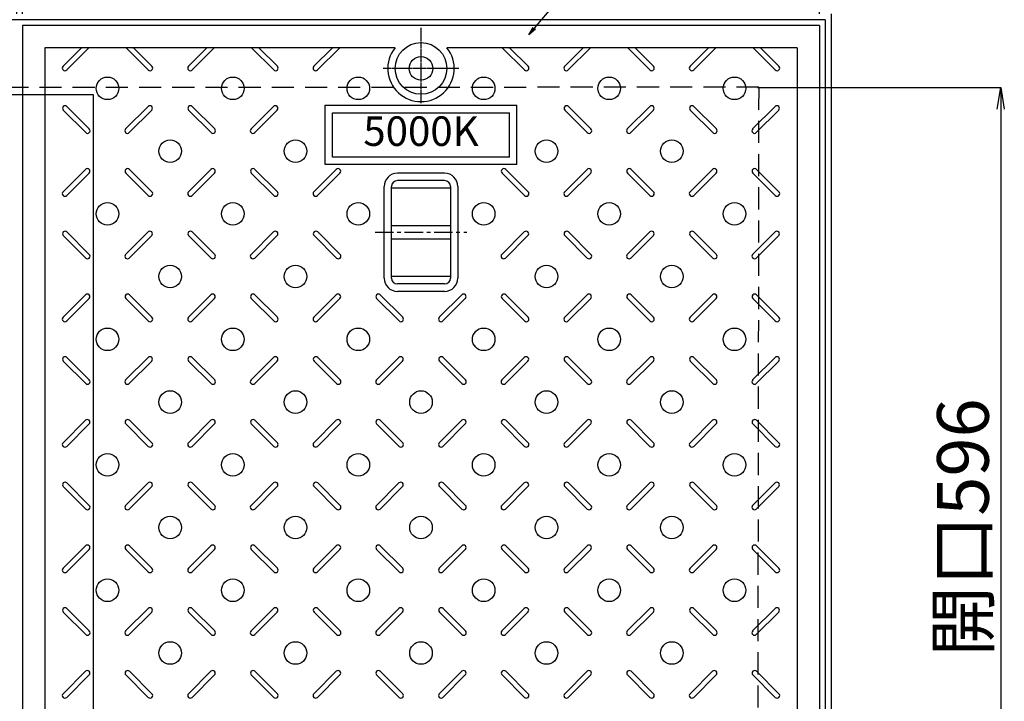
# Model space of a CAD drawing. Extents: x 84551 to 89003, y 44788 to 47758.
# Drawn here: x 86380 to 87047, y 46718 to 47179 of the extents above; entities that cross this region are included whole.
import ezdxf
from ezdxf.enums import TextEntityAlignment as Align

# ---------------------------------------------------------------- set-up
doc = ezdxf.new("R2010")
doc.units = 0
doc.header["$LTSCALE"] = 10
doc.header["$PDMODE"] = 34
for name, pattern in [('CENTER', [2, 1.25, -0.25, 0.25, -0.25]), ('CENTER1', [10, 6.25, -1.25, 1.25, -1.25]), ('HIDDEN', [0.375, 0.25, -0.125])]:
    doc.linetypes.add(name, pattern=pattern)
doc.layers.get('0').update_dxf_attribs({"linetype": 'CONTINUOUS'})
doc.layers.get('DEFPOINTS').update_dxf_attribs({"color": 8, "linetype": 'CONTINUOUS'})
for name, color, linetype in [('CENTER', 1, 'CENTER'), ('sunpou', 1, 'CONTINUOUS'), ('その他', 7, 'CONTINUOUS'), ('枠', 4, 'CONTINUOUS'), ('模様', 3, 'CONTINUOUS'), ('蓋', 6, 'CONTINUOUS')]:
    doc.layers.add(name, color=color, linetype=linetype)
doc.styles.get("Standard").update_dxf_attribs({"font": 'ROMANS.SHX', "width": 0.8, "bigfont": 'extfont.shx'})
doc.dimstyles.new('1-5', dxfattribs={"dimscale": 2, "dimtxt": 3, "dimasz": 2.9, "dimexe": 1, "dimexo": 4, "dimgap": 1, "dimtad": 3, "dimdec": 1, "dimdsep": 46, "dimtxsty": 'STANDARD', "dimblk": 'OPEN', "dimcen": 0.09, "dimclrd": 1, "dimclre": 1, "dimclrt": 7, "dimadec": 0, "dimazin": 2, "dimtfac": 1, "dimtdec": 1, "dimtmove": 2, "dimatfit": 1, "dimldrblk": 'OPEN', "dimfxl": 1, "dimtolj": 1, "dimtzin": 0, "dimlwd": -1, "dimlwe": -1, "dimarcsym": 0})

# ---------------------------------------------------------------- blocks, each defined once
blk = doc.blocks.new('_OPEN')
at = {"color": 0, "linetype": 'ByBlock'}
for p, q in [((-1, 0.167), (0, 0)), ((0, 0), (-1, -0.167)), ((0, 0), (-1, 0))]:
    blk.add_line(p, q, dxfattribs=at)
blk = doc.blocks.new('*D66')
at = {"layer": 'DEFPOINTS', "color": 0, "lineweight": -2, "transparency": 16777216}
for p in [(86921.96, 47280.74), (86381.96, 47175.27), (86921.96, 47175.27)]:
    blk.add_point(p, dxfattribs=at)
at = {"layer": 'sunpou', "color": 1, "transparency": 16777216}
for p, q in [((86381.96, 47183.27), (86381.96, 47282.74)), ((86921.96, 47183.27), (86921.96, 47282.74)), ((86387.76, 47280.74), (86916.16, 47280.74))]:
    blk.add_line(p, q, dxfattribs=at)
at = {"layer": 'sunpou', "color": 1, "transparency": 16777216, "xscale": 5.799999999999999, "yscale": 5.799999999999999, "zscale": 5.799999999999999, "rotation": 180}
blk.add_blockref('_OPEN', (86381.96, 47280.74), dxfattribs=at)
at = {"layer": 'sunpou', "color": 1, "transparency": 16777216, "xscale": 5.799999999999999, "yscale": 5.799999999999999, "zscale": 5.799999999999999}
blk.add_blockref('_OPEN', (86921.96, 47280.74), dxfattribs=at)
at = {"layer": 'sunpou', "color": 7, "lineweight": -2, "transparency": 16777216, "insert": (86651.96, 47297.74), "char_height": 30, "attachment_point": 5}
blk.add_mtext('\\A1;540', dxfattribs=at)
blk = doc.blocks.new('*D68')
at = {"layer": 'DEFPOINTS', "color": 0, "lineweight": -2, "transparency": 16777216}
for p in [(86381.96, 47280.74), (86377.96, 47175.27), (86381.96, 47175.27)]:
    blk.add_point(p, dxfattribs=at)
at = {"layer": 'sunpou', "color": 1, "transparency": 16777216}
for p, q in [((86377.96, 47183.27), (86377.96, 47282.74)), ((86381.96, 47183.27), (86381.96, 47282.74)), ((86372.16, 47280.74), (86366.36, 47280.74)), ((86377.96, 47280.74), (86381.96, 47280.74)), ((86387.76, 47280.74), (86393.56, 47280.74))]:
    blk.add_line(p, q, dxfattribs=at)
at = {"layer": 'sunpou', "color": 1, "transparency": 16777216, "xscale": 5.799999999999999, "yscale": 5.799999999999999, "zscale": 5.799999999999999}
blk.add_blockref('_OPEN', (86377.96, 47280.74), dxfattribs=at)
at = {"layer": 'sunpou', "color": 1, "transparency": 16777216, "xscale": 5.799999999999999, "yscale": 5.799999999999999, "zscale": 5.799999999999999, "rotation": 180}
blk.add_blockref('_OPEN', (86381.96, 47280.74), dxfattribs=at)
at = {"layer": 'sunpou', "color": 7, "lineweight": -2, "transparency": 16777216, "insert": (86379.96, 47300.74), "char_height": 30, "attachment_point": 5}
blk.add_mtext('\\A1;4', dxfattribs=at)

msp = doc.modelspace()

# ---------------------------------------------------------------- linework, layer by layer
at = {"layer": 'CENTER', "color": 0, "linetype": 'CENTER', "ltscale": 0.1}
for p, q in [((86651.96, 47173.88), (86651.96, 47122.67)), ((86677.57, 47146.27), (86626.35, 47146.27))]:
    msp.add_line(p, q, dxfattribs=at)
at = {"layer": 'CENTER', "color": 0, "linetype": 'CENTER1', "ltscale": 0.2}
msp.add_line((86620.89, 47035.27), (86683.03, 47035.27), dxfattribs=at)
at = {"layer": 'sunpou', "color": 1}
for p, q in [((86879.96, 47133.27), (87044.9, 47133.27)), ((87044.9, 47118.77), (87044.9, 46551.77))]:
    msp.add_line(p, q, dxfattribs=at)
at = {"layer": 'sunpou', "lineweight": -2}
msp.add_line((86429.96, 47128.27), (86329.96, 47128.27), dxfattribs=at)
at = {"layer": 'sunpou', "lineweight": -2, "ltscale": 5}
msp.add_line((86429.96, 46542.27), (86429.96, 47128.27), dxfattribs=at)
at = {"layer": 'その他', "color": 0, "linetype": 'Continuous'}
for p, q in [((86586.96, 47121.27), (86716.96, 47121.27)), ((86586.96, 47081.27), (86586.96, 47121.27)), ((86591.96, 47116.27), (86711.96, 47116.27)), ((86591.96, 47086.27), (86591.96, 47116.27)), ((86711.96, 47086.27), (86711.96, 47116.27)), ((86716.96, 47081.27), (86716.96, 47121.27)), ((86711.96, 47086.27), (86591.96, 47086.27)), ((86716.96, 47081.27), (86586.96, 47081.27)), ((86667.96, 47075.27), (86635.96, 47075.27)), ((86667.96, 47070.27), (86635.96, 47070.27)), ((86626.96, 47004.23), (86626.96, 47066.31)), ((86631.96, 47004.23), (86631.96, 47066.31)), ((86671.96, 47065.27), (86631.96, 47065.27)), ((86671.96, 47066.27), (86671.96, 47004.27)), ((86676.96, 47066.27), (86676.96, 47004.27)), ((86631.96, 47039.77), (86671.96, 47039.77)), ((86631.96, 47030.77), (86671.96, 47030.77)), ((86671.96, 47005.27), (86631.96, 47005.27)), ((86667.96, 47000.27), (86635.96, 47000.27)), ((86667.96, 46995.27), (86635.96, 46995.27))]:
    msp.add_line(p, q, dxfattribs=at)
for centre, radius, start, end in [((86635.96, 47066.27), 9, 90, 180), ((86635.96, 47066.27), 4, 90, 180), ((86667.96, 47066.27), 9, 0, 90), ((86667.96, 47066.27), 4, 0, 90), ((86635.96, 47004.27), 9, 180, 270), ((86635.96, 47004.27), 4, 180, 270), ((86667.96, 47004.27), 4, 270, 0), ((86667.96, 47004.27), 9, 270, 0)]:
    msp.add_arc(centre, radius, start, end, dxfattribs=at)
at = {"layer": '枠', "color": 4, "linetype": 'Continuous'}
for p, q in [((86929.96, 47183.27), (86929.96, 46487.27)), ((86925.96, 47179.27), (85009.96, 47179.27)), ((86925.96, 47179.27), (86925.96, 46491.27))]:
    msp.add_line(p, q, dxfattribs=at)
at = {"layer": '枠', "color": 4, "linetype": 'HIDDEN', "ltscale": 6}
for p, q in [((86880.84, 47133.48), (85055.96, 47133.27)), ((86880.84, 47133.27), (86879.96, 46537.27))]:
    msp.add_line(p, q, dxfattribs=at)
at = {"layer": '模様'}
for p, q in [((86409.34, 47147.7), (86421.91, 47160.27)), ((86426.86, 47160.27), (86411.81, 47145.22)), ((86452.06, 47160.27), (86467.11, 47145.22)), ((86469.59, 47147.7), (86457.01, 47160.27)), ((86494.34, 47147.7), (86506.91, 47160.27)), ((86511.86, 47160.27), (86496.81, 47145.22)), ((86537.06, 47160.27), (86552.11, 47145.22)), ((86537.06, 47160.27), (86552.11, 47145.22)), ((86554.59, 47147.7), (86542.01, 47160.27)), ((86554.59, 47147.7), (86542.01, 47160.27)), ((86579.34, 47147.7), (86591.91, 47160.27)), ((86596.86, 47160.27), (86581.81, 47145.22)), ((86707.06, 47160.27), (86722.11, 47145.22)), ((86707.06, 47160.27), (86722.11, 47145.22)), ((86724.59, 47147.7), (86712.01, 47160.27)), ((86724.59, 47147.7), (86712.01, 47160.27)), ((86749.34, 47147.7), (86761.91, 47160.27)), ((86766.86, 47160.27), (86751.81, 47145.22)), ((86792.06, 47160.27), (86807.11, 47145.22)), ((86809.59, 47147.7), (86797.01, 47160.27)), ((86834.34, 47147.7), (86846.91, 47160.27)), ((86851.86, 47160.27), (86836.81, 47145.22)), ((86877.06, 47160.27), (86892.11, 47145.22)), ((86877.06, 47160.27), (86892.11, 47145.22)), ((86894.59, 47147.7), (86882.01, 47160.27)), ((86894.59, 47147.7), (86882.01, 47160.27)), ((86409.48, 47118), (86424.69, 47102.8)), ((86427.16, 47105.27), (86411.96, 47120.47)), ((86451.76, 47105.27), (86466.96, 47120.47)), ((86469.44, 47118), (86454.24, 47102.8)), ((86494.48, 47118), (86509.69, 47102.8)), ((86512.16, 47105.27), (86496.96, 47120.47)), ((86536.76, 47105.27), (86551.96, 47120.47)), ((86536.76, 47105.27), (86551.96, 47120.47)), ((86554.44, 47118), (86539.24, 47102.8)), ((86554.44, 47118), (86539.24, 47102.8)), ((86749.48, 47118), (86764.69, 47102.8)), ((86767.16, 47105.27), (86751.96, 47120.47)), ((86791.76, 47105.27), (86806.96, 47120.47)), ((86809.44, 47118), (86794.24, 47102.8)), ((86834.48, 47118), (86849.69, 47102.8)), ((86852.16, 47105.27), (86836.96, 47120.47)), ((86876.76, 47105.27), (86891.96, 47120.47)), ((86876.76, 47105.27), (86891.96, 47120.47)), ((86894.44, 47118), (86879.24, 47102.8)), ((86894.44, 47118), (86879.24, 47102.8)), ((86409.34, 47062.7), (86424.54, 47077.9)), ((86469.59, 47062.7), (86454.38, 47077.9)), ((86494.34, 47062.7), (86509.54, 47077.9)), ((86554.59, 47062.7), (86539.38, 47077.9)), ((86554.59, 47062.7), (86539.38, 47077.9)), ((86579.34, 47062.7), (86594.54, 47077.9)), ((86724.59, 47062.7), (86709.38, 47077.9)), ((86724.59, 47062.7), (86709.38, 47077.9)), ((86749.34, 47062.7), (86764.54, 47077.9)), ((86809.59, 47062.7), (86794.38, 47077.9)), ((86834.34, 47062.7), (86849.54, 47077.9)), ((86894.59, 47062.7), (86879.38, 47077.9)), ((86894.59, 47062.7), (86879.38, 47077.9)), ((86427.01, 47075.43), (86411.81, 47060.22)), ((86451.91, 47075.43), (86467.11, 47060.22)), ((86512.01, 47075.43), (86496.81, 47060.22)), ((86536.91, 47075.43), (86552.11, 47060.22)), ((86536.91, 47075.43), (86552.11, 47060.22)), ((86597.01, 47075.43), (86581.81, 47060.22)), ((86706.91, 47075.43), (86722.11, 47060.22)), ((86706.91, 47075.43), (86722.11, 47060.22)), ((86767.01, 47075.43), (86751.81, 47060.22)), ((86791.91, 47075.43), (86807.11, 47060.22)), ((86852.01, 47075.43), (86836.81, 47060.22)), ((86876.91, 47075.43), (86892.11, 47060.22)), ((86876.91, 47075.43), (86892.11, 47060.22)), ((86409.48, 47033), (86424.69, 47017.8)), ((86427.16, 47020.27), (86411.96, 47035.47)), ((86451.76, 47020.27), (86466.96, 47035.47)), ((86469.44, 47033), (86454.24, 47017.8)), ((86494.48, 47033), (86509.69, 47017.8)), ((86512.16, 47020.27), (86496.96, 47035.47)), ((86536.76, 47020.27), (86551.96, 47035.47)), ((86536.76, 47020.27), (86551.96, 47035.47)), ((86554.44, 47033), (86539.24, 47017.8)), ((86554.44, 47033), (86539.24, 47017.8)), ((86579.48, 47033), (86594.69, 47017.8)), ((86597.16, 47020.27), (86581.96, 47035.47)), ((86706.76, 47020.27), (86721.96, 47035.47)), ((86706.76, 47020.27), (86721.96, 47035.47)), ((86724.44, 47033), (86709.24, 47017.8)), ((86724.44, 47033), (86709.24, 47017.8)), ((86749.48, 47033), (86764.69, 47017.8)), ((86767.16, 47020.27), (86751.96, 47035.47)), ((86791.76, 47020.27), (86806.96, 47035.47)), ((86809.44, 47033), (86794.24, 47017.8)), ((86834.48, 47033), (86849.69, 47017.8)), ((86852.16, 47020.27), (86836.96, 47035.47)), ((86876.76, 47020.27), (86891.96, 47035.47)), ((86876.76, 47020.27), (86891.96, 47035.47)), ((86894.44, 47033), (86879.24, 47017.8)), ((86894.44, 47033), (86879.24, 47017.8)), ((86409.34, 46977.7), (86424.54, 46992.9)), ((86427.01, 46990.43), (86411.81, 46975.22)), ((86451.91, 46990.43), (86467.11, 46975.22)), ((86469.59, 46977.7), (86454.38, 46992.9)), ((86494.34, 46977.7), (86509.54, 46992.9)), ((86512.01, 46990.43), (86496.81, 46975.22)), ((86536.91, 46990.43), (86552.11, 46975.22)), ((86536.91, 46990.43), (86552.11, 46975.22)), ((86554.59, 46977.7), (86539.38, 46992.9)), ((86554.59, 46977.7), (86539.38, 46992.9)), ((86579.34, 46977.7), (86594.54, 46992.9)), ((86597.01, 46990.43), (86581.81, 46975.22)), ((86621.91, 46990.43), (86637.11, 46975.22)), ((86639.59, 46977.7), (86624.38, 46992.9)), ((86664.34, 46977.7), (86679.54, 46992.9)), ((86682.01, 46990.43), (86666.81, 46975.22)), ((86706.91, 46990.43), (86722.11, 46975.22)), ((86706.91, 46990.43), (86722.11, 46975.22)), ((86724.59, 46977.7), (86709.38, 46992.9)), ((86724.59, 46977.7), (86709.38, 46992.9)), ((86749.34, 46977.7), (86764.54, 46992.9)), ((86767.01, 46990.43), (86751.81, 46975.22)), ((86791.91, 46990.43), (86807.11, 46975.22)), ((86809.59, 46977.7), (86794.38, 46992.9)), ((86834.34, 46977.7), (86849.54, 46992.9)), ((86852.01, 46990.43), (86836.81, 46975.22)), ((86876.91, 46990.43), (86892.11, 46975.22)), ((86876.91, 46990.43), (86892.11, 46975.22)), ((86894.59, 46977.7), (86879.38, 46992.9)), ((86894.59, 46977.7), (86879.38, 46992.9)), ((86427.16, 46935.27), (86411.96, 46950.47)), ((86451.76, 46935.27), (86466.96, 46950.47)), ((86512.16, 46935.27), (86496.96, 46950.47)), ((86536.76, 46935.27), (86551.96, 46950.47)), ((86536.76, 46935.27), (86551.96, 46950.47)), ((86597.16, 46935.27), (86581.96, 46950.47)), ((86621.76, 46935.27), (86636.96, 46950.47)), ((86682.16, 46935.27), (86666.96, 46950.47)), ((86706.76, 46935.27), (86721.96, 46950.47)), ((86706.76, 46935.27), (86721.96, 46950.47)), ((86767.16, 46935.27), (86751.96, 46950.47)), ((86791.76, 46935.27), (86806.96, 46950.47)), ((86852.16, 46935.27), (86836.96, 46950.47)), ((86876.76, 46935.27), (86891.96, 46950.47)), ((86876.76, 46935.27), (86891.96, 46950.47)), ((86409.48, 46948), (86424.69, 46932.8)), ((86469.44, 46948), (86454.24, 46932.8)), ((86494.48, 46948), (86509.69, 46932.8)), ((86554.44, 46948), (86539.24, 46932.8)), ((86554.44, 46948), (86539.24, 46932.8)), ((86579.48, 46948), (86594.69, 46932.8)), ((86639.44, 46948), (86624.24, 46932.8)), ((86664.48, 46948), (86679.69, 46932.8)), ((86724.44, 46948), (86709.24, 46932.8)), ((86724.44, 46948), (86709.24, 46932.8)), ((86749.48, 46948), (86764.69, 46932.8)), ((86809.44, 46948), (86794.24, 46932.8)), ((86834.48, 46948), (86849.69, 46932.8)), ((86894.44, 46948), (86879.24, 46932.8)), ((86894.44, 46948), (86879.24, 46932.8)), ((86409.34, 46892.7), (86424.54, 46907.9)), ((86427.01, 46905.43), (86411.81, 46890.22)), ((86451.91, 46905.43), (86467.11, 46890.22)), ((86469.59, 46892.7), (86454.38, 46907.9)), ((86494.34, 46892.7), (86509.54, 46907.9)), ((86512.01, 46905.43), (86496.81, 46890.22)), ((86536.91, 46905.43), (86552.11, 46890.22)), ((86536.91, 46905.43), (86552.11, 46890.22)), ((86554.59, 46892.7), (86539.38, 46907.9)), ((86554.59, 46892.7), (86539.38, 46907.9)), ((86579.34, 46892.7), (86594.54, 46907.9)), ((86597.01, 46905.43), (86581.81, 46890.22)), ((86621.91, 46905.43), (86637.11, 46890.22)), ((86639.59, 46892.7), (86624.38, 46907.9)), ((86664.34, 46892.7), (86679.54, 46907.9)), ((86682.01, 46905.43), (86666.81, 46890.22)), ((86706.91, 46905.43), (86722.11, 46890.22)), ((86706.91, 46905.43), (86722.11, 46890.22)), ((86724.59, 46892.7), (86709.38, 46907.9)), ((86724.59, 46892.7), (86709.38, 46907.9)), ((86749.34, 46892.7), (86764.54, 46907.9)), ((86767.01, 46905.43), (86751.81, 46890.22)), ((86791.91, 46905.43), (86807.11, 46890.22)), ((86809.59, 46892.7), (86794.38, 46907.9)), ((86834.34, 46892.7), (86849.54, 46907.9)), ((86852.01, 46905.43), (86836.81, 46890.22)), ((86876.91, 46905.43), (86892.11, 46890.22)), ((86876.91, 46905.43), (86892.11, 46890.22)), ((86894.59, 46892.7), (86879.38, 46907.9)), ((86894.59, 46892.7), (86879.38, 46907.9)), ((86409.48, 46863), (86424.69, 46847.8)), ((86427.16, 46850.27), (86411.96, 46865.47)), ((86451.76, 46850.27), (86466.96, 46865.47)), ((86469.44, 46863), (86454.24, 46847.8)), ((86494.48, 46863), (86509.69, 46847.8)), ((86512.16, 46850.27), (86496.96, 46865.47)), ((86536.76, 46850.27), (86551.96, 46865.47)), ((86536.76, 46850.27), (86551.96, 46865.47)), ((86554.44, 46863), (86539.24, 46847.8)), ((86554.44, 46863), (86539.24, 46847.8)), ((86579.48, 46863), (86594.69, 46847.8)), ((86597.16, 46850.27), (86581.96, 46865.47)), ((86621.76, 46850.27), (86636.96, 46865.47)), ((86639.44, 46863), (86624.24, 46847.8)), ((86664.48, 46863), (86679.69, 46847.8)), ((86682.16, 46850.27), (86666.96, 46865.47)), ((86706.76, 46850.27), (86721.96, 46865.47)), ((86706.76, 46850.27), (86721.96, 46865.47)), ((86724.44, 46863), (86709.24, 46847.8)), ((86724.44, 46863), (86709.24, 46847.8)), ((86749.48, 46863), (86764.69, 46847.8)), ((86767.16, 46850.27), (86751.96, 46865.47)), ((86791.76, 46850.27), (86806.96, 46865.47)), ((86809.44, 46863), (86794.24, 46847.8)), ((86834.48, 46863), (86849.69, 46847.8)), ((86852.16, 46850.27), (86836.96, 46865.47)), ((86876.76, 46850.27), (86891.96, 46865.47)), ((86876.76, 46850.27), (86891.96, 46865.47)), ((86894.44, 46863), (86879.24, 46847.8)), ((86894.44, 46863), (86879.24, 46847.8)), ((86409.34, 46807.7), (86424.54, 46822.9)), ((86469.59, 46807.7), (86454.38, 46822.9)), ((86494.34, 46807.7), (86509.54, 46822.9)), ((86554.59, 46807.7), (86539.38, 46822.9)), ((86554.59, 46807.7), (86539.38, 46822.9)), ((86579.34, 46807.7), (86594.54, 46822.9)), ((86639.59, 46807.7), (86624.38, 46822.9)), ((86664.34, 46807.7), (86679.54, 46822.9)), ((86724.59, 46807.7), (86709.38, 46822.9)), ((86724.59, 46807.7), (86709.38, 46822.9)), ((86749.34, 46807.7), (86764.54, 46822.9)), ((86809.59, 46807.7), (86794.38, 46822.9)), ((86834.34, 46807.7), (86849.54, 46822.9)), ((86894.59, 46807.7), (86879.38, 46822.9)), ((86894.59, 46807.7), (86879.38, 46822.9)), ((86427.01, 46820.43), (86411.81, 46805.22)), ((86451.91, 46820.43), (86467.11, 46805.22)), ((86512.01, 46820.43), (86496.81, 46805.22)), ((86536.91, 46820.43), (86552.11, 46805.22)), ((86536.91, 46820.43), (86552.11, 46805.22)), ((86597.01, 46820.43), (86581.81, 46805.22)), ((86621.91, 46820.43), (86637.11, 46805.22)), ((86682.01, 46820.43), (86666.81, 46805.22)), ((86706.91, 46820.43), (86722.11, 46805.22)), ((86706.91, 46820.43), (86722.11, 46805.22)), ((86767.01, 46820.43), (86751.81, 46805.22)), ((86791.91, 46820.43), (86807.11, 46805.22)), ((86852.01, 46820.43), (86836.81, 46805.22)), ((86876.91, 46820.43), (86892.11, 46805.22)), ((86876.91, 46820.43), (86892.11, 46805.22)), ((86409.48, 46778), (86424.69, 46762.8)), ((86427.16, 46765.27), (86411.96, 46780.47)), ((86451.76, 46765.27), (86466.96, 46780.47)), ((86469.44, 46778), (86454.24, 46762.8)), ((86494.48, 46778), (86509.69, 46762.8)), ((86512.16, 46765.27), (86496.96, 46780.47)), ((86536.76, 46765.27), (86551.96, 46780.47)), ((86536.76, 46765.27), (86551.96, 46780.47)), ((86554.44, 46778), (86539.24, 46762.8)), ((86554.44, 46778), (86539.24, 46762.8)), ((86579.48, 46778), (86594.69, 46762.8)), ((86597.16, 46765.27), (86581.96, 46780.47)), ((86621.76, 46765.27), (86636.96, 46780.47)), ((86639.44, 46778), (86624.24, 46762.8)), ((86664.48, 46778), (86679.69, 46762.8)), ((86682.16, 46765.27), (86666.96, 46780.47)), ((86706.76, 46765.27), (86721.96, 46780.47)), ((86706.76, 46765.27), (86721.96, 46780.47)), ((86724.44, 46778), (86709.24, 46762.8)), ((86724.44, 46778), (86709.24, 46762.8)), ((86749.48, 46778), (86764.69, 46762.8)), ((86767.16, 46765.27), (86751.96, 46780.47)), ((86791.76, 46765.27), (86806.96, 46780.47)), ((86809.44, 46778), (86794.24, 46762.8)), ((86834.48, 46778), (86849.69, 46762.8)), ((86852.16, 46765.27), (86836.96, 46780.47)), ((86876.76, 46765.27), (86891.96, 46780.47)), ((86876.76, 46765.27), (86891.96, 46780.47)), ((86894.44, 46778), (86879.24, 46762.8)), ((86894.44, 46778), (86879.24, 46762.8)), ((86409.34, 46722.7), (86424.54, 46737.9)), ((86427.01, 46735.43), (86411.81, 46720.22)), ((86451.91, 46735.43), (86467.11, 46720.22)), ((86469.59, 46722.7), (86454.38, 46737.9)), ((86494.34, 46722.7), (86509.54, 46737.9)), ((86512.01, 46735.43), (86496.81, 46720.22)), ((86536.91, 46735.43), (86552.11, 46720.22)), ((86536.91, 46735.43), (86552.11, 46720.22)), ((86554.59, 46722.7), (86539.38, 46737.9)), ((86554.59, 46722.7), (86539.38, 46737.9)), ((86579.34, 46722.7), (86594.54, 46737.9)), ((86597.01, 46735.43), (86581.81, 46720.22)), ((86621.91, 46735.43), (86637.11, 46720.22)), ((86639.59, 46722.7), (86624.38, 46737.9)), ((86664.34, 46722.7), (86679.54, 46737.9)), ((86682.01, 46735.43), (86666.81, 46720.22)), ((86706.91, 46735.43), (86722.11, 46720.22)), ((86706.91, 46735.43), (86722.11, 46720.22)), ((86724.59, 46722.7), (86709.38, 46737.9)), ((86724.59, 46722.7), (86709.38, 46737.9)), ((86749.34, 46722.7), (86764.54, 46737.9)), ((86767.01, 46735.43), (86751.81, 46720.22)), ((86791.91, 46735.43), (86807.11, 46720.22)), ((86809.59, 46722.7), (86794.38, 46737.9)), ((86834.34, 46722.7), (86849.54, 46737.9)), ((86852.01, 46735.43), (86836.81, 46720.22)), ((86876.91, 46735.43), (86892.11, 46720.22)), ((86876.91, 46735.43), (86892.11, 46720.22)), ((86894.59, 46722.7), (86879.38, 46737.9)), ((86894.59, 46722.7), (86879.38, 46737.9))]:
    msp.add_line(p, q, dxfattribs=at)
for centre in [(86439.46, 47132.77), (86524.46, 47132.77), (86609.46, 47132.77), (86694.46, 47132.77), (86779.46, 47132.77), (86864.46, 47132.77), (86481.96, 47090.27), (86566.96, 47090.27), (86736.96, 47090.27), (86821.96, 47090.27), (86439.46, 47047.77), (86524.46, 47047.77), (86609.46, 47047.77), (86694.46, 47047.77), (86779.46, 47047.77), (86864.46, 47047.77), (86481.96, 47005.27), (86566.96, 47005.27), (86736.96, 47005.27), (86821.96, 47005.27), (86439.46, 46962.77), (86524.46, 46962.77), (86609.46, 46962.77), (86694.46, 46962.77), (86779.46, 46962.77), (86864.46, 46962.77), (86481.96, 46920.27), (86566.96, 46920.27), (86651.96, 46920.27), (86736.96, 46920.27), (86821.96, 46920.27), (86439.46, 46877.77), (86524.46, 46877.77), (86609.46, 46877.77), (86694.46, 46877.77), (86779.46, 46877.77), (86864.46, 46877.77), (86481.96, 46835.27), (86566.96, 46835.27), (86651.96, 46835.27), (86736.96, 46835.27), (86821.96, 46835.27), (86439.46, 46792.77), (86524.46, 46792.77), (86609.46, 46792.77), (86694.46, 46792.77), (86779.46, 46792.77), (86864.46, 46792.77), (86481.96, 46750.27), (86566.96, 46750.27), (86651.96, 46750.27), (86736.96, 46750.27), (86821.96, 46750.27)]:
    msp.add_circle(centre, 7.65, dxfattribs=at)
for centre, start, end in [((86410.57, 47146.46), 135, 315), ((86468.35, 47146.46), 225, 45), ((86495.57, 47146.46), 135, 315), ((86553.35, 47146.46), 225, 45), ((86553.35, 47146.46), 225, 45), ((86580.57, 47146.46), 135, 315), ((86723.35, 47146.46), 225, 45), ((86723.35, 47146.46), 225, 45), ((86750.57, 47146.46), 135, 315), ((86808.35, 47146.46), 225, 45), ((86835.57, 47146.46), 135, 315), ((86893.35, 47146.46), 225, 45), ((86893.35, 47146.46), 225, 45), ((86410.72, 47119.24), 45, 225), ((86468.2, 47119.24), 315, 135), ((86495.72, 47119.24), 45, 225), ((86553.2, 47119.24), 315, 135), ((86553.2, 47119.24), 315, 135), ((86750.72, 47119.24), 45, 225), ((86808.2, 47119.24), 315, 135), ((86835.72, 47119.24), 45, 225), ((86893.2, 47119.24), 315, 135), ((86893.2, 47119.24), 315, 135), ((86425.92, 47104.03), 225, 45), ((86453, 47104.03), 135, 315), ((86510.92, 47104.03), 225, 45), ((86538, 47104.03), 135, 315), ((86538, 47104.03), 135, 315), ((86765.92, 47104.03), 225, 45), ((86793, 47104.03), 135, 315), ((86850.92, 47104.03), 225, 45), ((86878, 47104.03), 135, 315), ((86878, 47104.03), 135, 315), ((86425.78, 47076.66), 315, 135), ((86453.15, 47076.66), 45, 225), ((86510.78, 47076.66), 315, 135), ((86538.15, 47076.66), 45, 225), ((86538.15, 47076.66), 45, 225), ((86595.78, 47076.66), 315, 135), ((86708.15, 47076.66), 45, 225), ((86708.15, 47076.66), 45, 225), ((86765.78, 47076.66), 315, 135), ((86793.15, 47076.66), 45, 225), ((86850.78, 47076.66), 315, 135), ((86878.15, 47076.66), 45, 225), ((86878.15, 47076.66), 45, 225), ((86410.57, 47061.46), 135, 315), ((86468.35, 47061.46), 225, 45), ((86495.57, 47061.46), 135, 315), ((86553.35, 47061.46), 225, 45), ((86553.35, 47061.46), 225, 45), ((86580.57, 47061.46), 135, 315), ((86723.35, 47061.46), 225, 45), ((86723.35, 47061.46), 225, 45), ((86750.57, 47061.46), 135, 315), ((86808.35, 47061.46), 225, 45), ((86835.57, 47061.46), 135, 315), ((86893.35, 47061.46), 225, 45), ((86893.35, 47061.46), 225, 45), ((86410.72, 47034.24), 45, 225), ((86468.2, 47034.24), 315, 135), ((86495.72, 47034.24), 45, 225), ((86553.2, 47034.24), 315, 135), ((86553.2, 47034.24), 315, 135), ((86580.72, 47034.24), 45, 225), ((86723.2, 47034.24), 315, 135), ((86723.2, 47034.24), 315, 135), ((86750.72, 47034.24), 45, 225), ((86808.2, 47034.24), 315, 135), ((86835.72, 47034.24), 45, 225), ((86893.2, 47034.24), 315, 135), ((86893.2, 47034.24), 315, 135), ((86425.92, 47019.03), 225, 45), ((86453, 47019.03), 135, 315), ((86510.92, 47019.03), 225, 45), ((86538, 47019.03), 135, 315), ((86538, 47019.03), 135, 315), ((86595.92, 47019.03), 225, 45), ((86708, 47019.03), 135, 315), ((86708, 47019.03), 135, 315), ((86765.92, 47019.03), 225, 45), ((86793, 47019.03), 135, 315), ((86850.92, 47019.03), 225, 45), ((86878, 47019.03), 135, 315), ((86878, 47019.03), 135, 315), ((86425.78, 46991.66), 315, 135), ((86453.15, 46991.66), 45, 225), ((86510.78, 46991.66), 315, 135), ((86538.15, 46991.66), 45, 225), ((86538.15, 46991.66), 45, 225), ((86595.78, 46991.66), 315, 135), ((86623.15, 46991.66), 45, 225), ((86680.78, 46991.66), 315, 135), ((86708.15, 46991.66), 45, 225), ((86708.15, 46991.66), 45, 225), ((86765.78, 46991.66), 315, 135), ((86793.15, 46991.66), 45, 225), ((86850.78, 46991.66), 315, 135), ((86878.15, 46991.66), 45, 225), ((86878.15, 46991.66), 45, 225), ((86410.57, 46976.46), 135, 315), ((86468.35, 46976.46), 225, 45), ((86495.57, 46976.46), 135, 315), ((86553.35, 46976.46), 225, 45), ((86553.35, 46976.46), 225, 45), ((86580.57, 46976.46), 135, 315), ((86638.35, 46976.46), 225, 45), ((86665.57, 46976.46), 135, 315), ((86723.35, 46976.46), 225, 45), ((86723.35, 46976.46), 225, 45), ((86750.57, 46976.46), 135, 315), ((86808.35, 46976.46), 225, 45), ((86835.57, 46976.46), 135, 315), ((86893.35, 46976.46), 225, 45), ((86893.35, 46976.46), 225, 45), ((86410.72, 46949.24), 45, 225), ((86468.2, 46949.24), 315, 135), ((86495.72, 46949.24), 45, 225), ((86553.2, 46949.24), 315, 135), ((86553.2, 46949.24), 315, 135), ((86580.72, 46949.24), 45, 225), ((86638.2, 46949.24), 315, 135), ((86665.72, 46949.24), 45, 225), ((86723.2, 46949.24), 315, 135), ((86723.2, 46949.24), 315, 135), ((86750.72, 46949.24), 45, 225), ((86808.2, 46949.24), 315, 135), ((86835.72, 46949.24), 45, 225), ((86893.2, 46949.24), 315, 135), ((86893.2, 46949.24), 315, 135), ((86425.92, 46934.03), 225, 45), ((86453, 46934.03), 135, 315), ((86510.92, 46934.03), 225, 45), ((86538, 46934.03), 135, 315), ((86538, 46934.03), 135, 315), ((86595.92, 46934.03), 225, 45), ((86623, 46934.03), 135, 315), ((86680.92, 46934.03), 225, 45), ((86708, 46934.03), 135, 315), ((86708, 46934.03), 135, 315), ((86765.92, 46934.03), 225, 45), ((86793, 46934.03), 135, 315), ((86850.92, 46934.03), 225, 45), ((86878, 46934.03), 135, 315), ((86878, 46934.03), 135, 315), ((86425.78, 46906.66), 315, 135), ((86453.15, 46906.66), 45, 225), ((86510.78, 46906.66), 315, 135), ((86538.15, 46906.66), 45, 225), ((86538.15, 46906.66), 45, 225), ((86595.78, 46906.66), 315, 135), ((86623.15, 46906.66), 45, 225), ((86680.78, 46906.66), 315, 135), ((86708.15, 46906.66), 45, 225), ((86708.15, 46906.66), 45, 225), ((86765.78, 46906.66), 315, 135), ((86793.15, 46906.66), 45, 225), ((86850.78, 46906.66), 315, 135), ((86878.15, 46906.66), 45, 225), ((86878.15, 46906.66), 45, 225), ((86410.57, 46891.46), 135, 315), ((86468.35, 46891.46), 225, 45), ((86495.57, 46891.46), 135, 315), ((86553.35, 46891.46), 225, 45), ((86553.35, 46891.46), 225, 45), ((86580.57, 46891.46), 135, 315), ((86638.35, 46891.46), 225, 45), ((86665.57, 46891.46), 135, 315), ((86723.35, 46891.46), 225, 45), ((86723.35, 46891.46), 225, 45), ((86750.57, 46891.46), 135, 315), ((86808.35, 46891.46), 225, 45), ((86835.57, 46891.46), 135, 315), ((86893.35, 46891.46), 225, 45), ((86893.35, 46891.46), 225, 45), ((86410.72, 46864.24), 45, 225), ((86468.2, 46864.24), 315, 135), ((86495.72, 46864.24), 45, 225), ((86553.2, 46864.24), 315, 135), ((86553.2, 46864.24), 315, 135), ((86580.72, 46864.24), 45, 225), ((86638.2, 46864.24), 315, 135), ((86665.72, 46864.24), 45, 225), ((86723.2, 46864.24), 315, 135), ((86723.2, 46864.24), 315, 135), ((86750.72, 46864.24), 45, 225), ((86808.2, 46864.24), 315, 135), ((86835.72, 46864.24), 45, 225), ((86893.2, 46864.24), 315, 135), ((86893.2, 46864.24), 315, 135), ((86425.92, 46849.03), 225, 45), ((86453, 46849.03), 135, 315), ((86510.92, 46849.03), 225, 45), ((86538, 46849.03), 135, 315), ((86538, 46849.03), 135, 315), ((86595.92, 46849.03), 225, 45), ((86623, 46849.03), 135, 315), ((86680.92, 46849.03), 225, 45), ((86708, 46849.03), 135, 315), ((86708, 46849.03), 135, 315), ((86765.92, 46849.03), 225, 45), ((86793, 46849.03), 135, 315), ((86850.92, 46849.03), 225, 45), ((86878, 46849.03), 135, 315), ((86878, 46849.03), 135, 315), ((86425.78, 46821.66), 315, 135), ((86453.15, 46821.66), 45, 225), ((86510.78, 46821.66), 315, 135), ((86538.15, 46821.66), 45, 225), ((86538.15, 46821.66), 45, 225), ((86595.78, 46821.66), 315, 135), ((86623.15, 46821.66), 45, 225), ((86680.78, 46821.66), 315, 135), ((86708.15, 46821.66), 45, 225), ((86708.15, 46821.66), 45, 225), ((86765.78, 46821.66), 315, 135), ((86793.15, 46821.66), 45, 225), ((86850.78, 46821.66), 315, 135), ((86878.15, 46821.66), 45, 225), ((86878.15, 46821.66), 45, 225), ((86410.57, 46806.46), 135, 315), ((86468.35, 46806.46), 225, 45), ((86495.57, 46806.46), 135, 315), ((86553.35, 46806.46), 225, 45), ((86553.35, 46806.46), 225, 45), ((86580.57, 46806.46), 135, 315), ((86638.35, 46806.46), 225, 45), ((86665.57, 46806.46), 135, 315), ((86723.35, 46806.46), 225, 45), ((86723.35, 46806.46), 225, 45), ((86750.57, 46806.46), 135, 315), ((86808.35, 46806.46), 225, 45), ((86835.57, 46806.46), 135, 315), ((86893.35, 46806.46), 225, 45), ((86893.35, 46806.46), 225, 45), ((86410.72, 46779.24), 45, 225), ((86468.2, 46779.24), 315, 135), ((86495.72, 46779.24), 45, 225), ((86553.2, 46779.24), 315, 135), ((86553.2, 46779.24), 315, 135), ((86580.72, 46779.24), 45, 225), ((86638.2, 46779.24), 315, 135), ((86665.72, 46779.24), 45, 225), ((86723.2, 46779.24), 315, 135), ((86723.2, 46779.24), 315, 135), ((86750.72, 46779.24), 45, 225), ((86808.2, 46779.24), 315, 135), ((86835.72, 46779.24), 45, 225), ((86893.2, 46779.24), 315, 135), ((86893.2, 46779.24), 315, 135), ((86425.92, 46764.03), 225, 45), ((86453, 46764.03), 135, 315), ((86510.92, 46764.03), 225, 45), ((86538, 46764.03), 135, 315), ((86538, 46764.03), 135, 315), ((86595.92, 46764.03), 225, 45), ((86623, 46764.03), 135, 315), ((86680.92, 46764.03), 225, 45), ((86708, 46764.03), 135, 315), ((86708, 46764.03), 135, 315), ((86765.92, 46764.03), 225, 45), ((86793, 46764.03), 135, 315), ((86850.92, 46764.03), 225, 45), ((86878, 46764.03), 135, 315), ((86878, 46764.03), 135, 315), ((86425.78, 46736.66), 315, 135), ((86453.15, 46736.66), 45, 225), ((86510.78, 46736.66), 315, 135), ((86538.15, 46736.66), 45, 225), ((86538.15, 46736.66), 45, 225), ((86595.78, 46736.66), 315, 135), ((86623.15, 46736.66), 45, 225), ((86680.78, 46736.66), 315, 135), ((86708.15, 46736.66), 45, 225), ((86708.15, 46736.66), 45, 225), ((86765.78, 46736.66), 315, 135), ((86793.15, 46736.66), 45, 225), ((86850.78, 46736.66), 315, 135), ((86878.15, 46736.66), 45, 225), ((86878.15, 46736.66), 45, 225), ((86410.57, 46721.46), 135, 315), ((86468.35, 46721.46), 225, 45), ((86495.57, 46721.46), 135, 315), ((86553.35, 46721.46), 225, 45), ((86553.35, 46721.46), 225, 45), ((86580.57, 46721.46), 135, 315), ((86638.35, 46721.46), 225, 45), ((86665.57, 46721.46), 135, 315), ((86723.35, 46721.46), 225, 45), ((86723.35, 46721.46), 225, 45), ((86750.57, 46721.46), 135, 315), ((86808.35, 46721.46), 225, 45), ((86835.57, 46721.46), 135, 315), ((86893.35, 46721.46), 225, 45), ((86893.35, 46721.46), 225, 45)]:
    msp.add_arc(centre, 1.75, start, end, dxfattribs=at)
at = {"layer": '蓋'}
for p, q in [((86921.96, 47175.27), (86381.96, 47175.27)), ((86381.96, 47175.27), (86381.96, 46495.27)), ((86921.96, 47175.27), (86921.96, 46495.27)), ((86396.96, 47160.27), (86396.96, 46510.27)), ((86634.35, 47160.27), (86396.96, 47160.27)), ((86906.96, 47160.27), (86669.57, 47160.27)), ((86906.96, 47160.27), (86906.96, 46510.27))]:
    msp.add_line(p, q, dxfattribs=at)
at = {"layer": '蓋', "color": 0}
for radius in [17.5, 8]:
    msp.add_circle((86651.96, 47146.27), radius, dxfattribs=at)
msp.add_arc((86651.96, 47146.27), 22.5, 141.5214, 38.4786, dxfattribs=at)

# ---------------------------------------------------------------- block references
at = {"layer": 'sunpou', "color": 1, "xscale": 14.5, "yscale": 14.5, "zscale": 14.5, "rotation": 90}
msp.add_blockref('_OPEN', (87044.9, 47133.27), dxfattribs=at)

# ---------------------------------------------------------------- texts
at = {"layer": 'sunpou', "color": 7, "lineweight": -2, "insert": (87023.81, 46835.27), "char_height": 35, "attachment_point": 5, "rotation": 90}
msp.add_mtext('開口596', dxfattribs=at)
at = {"layer": 'その他', "color": 0}
msp.add_text('5000K', height=20, dxfattribs=at).set_placement((86651.96, 47101.2), align=Align.MIDDLE)

# ---------------------------------------------------------------- dimensions: what is measured, and where the dimension line sits
at = {"layer": 'sunpou', "lineweight": -2}
for base, p1, p2, picture, middle in [((86381.96, 47280.74), (86377.96, 47175.27), (86381.96, 47175.27), '*D68', (86379.96, 47300.74)), ((86921.96, 47280.74), (86381.96, 47175.27), (86921.96, 47175.27), '*D66', (86651.96, 47297.74))]:
    dim = msp.add_linear_dim(base=base, p1=p1, p2=p2, dimstyle='1-5', override={"dimtxt": 15}, dxfattribs=at)
    dim.commit()
    dim.dimension.update_dxf_attribs({"geometry": picture, "text_midpoint": middle})

# ---------------------------------------------------------------- leaders
msp.add_leader([(86724.99, 47168.96), (86770.59, 47222.82)], dimstyle='1-5', override={"dimgap": 1, "dimtad": 1}, dxfattribs=at)

doc.saveas('drawing.dxf')
